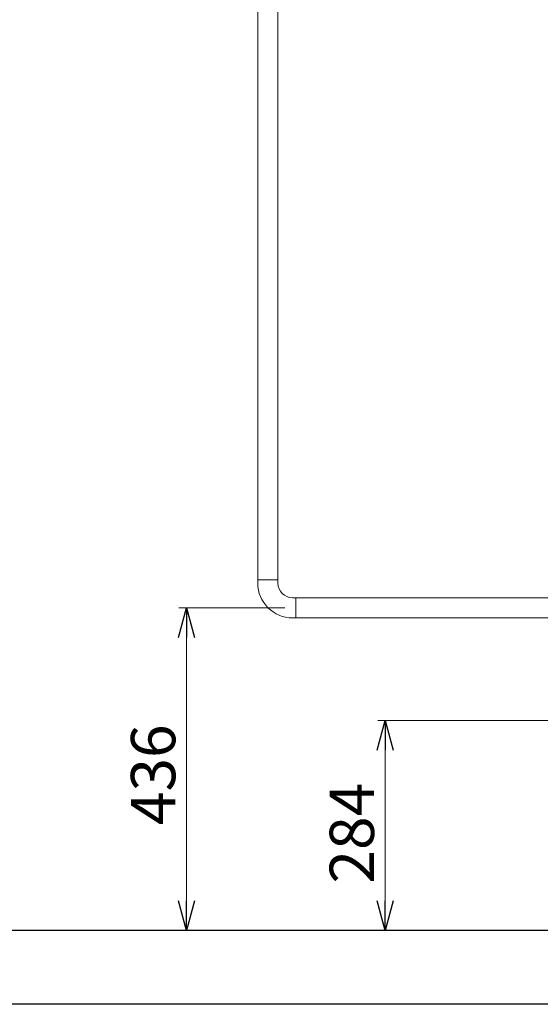
# Model space of a CAD drawing. Units: millimetres. Extents: x 3687 to 15454, y 2950 to 10075.
# Drawn here: x 13413 to 14117, y 5647 to 6979 of the extents above; entities that cross this region are included whole.
import ezdxf

# ---------------------------------------------------------------- set-up
doc = ezdxf.new("R2010")
doc.units = ezdxf.units.MM
doc.linetypes.add('実線', pattern=[0])
doc.layers.add('図面枠', color=7, linetype='Continuous', lineweight=50)
doc.styles.get("Standard").update_dxf_attribs({"font": 'simplex.shx', "bigfont": 'bigfont.shx'})

msp = doc.modelspace()

# ---------------------------------------------------------------- linework, layer by layer
at = {"color": 6, "lineweight": 9}
for p, q in [((13734.9, 7033.1), (13734.9, 6221.4)), ((13762.1, 7033.1), (13762.1, 6221.4)), ((13734.9, 6221.4), (13762.1, 6221.4)), ((13734.9, 6216.9), (13734.9, 6221.4)), ((13762.1, 6216.9), (13762.1, 6221.4)), ((13782.1, 6196.9), (14229.5, 6196.9)), ((13786.6, 6196.9), (13786.6, 6169.7)), ((13782.1, 6169.7), (14229.5, 6169.7))]:
    msp.add_line(p, q, dxfattribs=at)
at = {"color": 0, "linetype": 'ByBlock', "lineweight": -2}
for p, q in [((13627.7, 6143.3), (13638.4, 6183.3)), ((13638.4, 6183.3), (13649.2, 6143.3)), ((13638.4, 6183.3), (13638.4, 6143.3)), ((13896.5, 5990.9), (13907.2, 6030.9)), ((13907.2, 6030.9), (13917.9, 5990.9)), ((13907.2, 6030.9), (13907.2, 5990.9)), ((13638.4, 5747.1), (13627.7, 5787.1)), ((13649.2, 5787.1), (13638.4, 5747.1)), ((13638.4, 5747.1), (13638.4, 5787.1)), ((13907.2, 5747.1), (13896.5, 5787.1)), ((13917.9, 5787.1), (13907.2, 5747.1)), ((13907.2, 5747.1), (13907.2, 5787.1))]:
    msp.add_line(p, q, dxfattribs=at)
at = {"linetype": '実線', "lineweight": 9, "ltscale": 0.001}
for p, q in [((13771.6, 6183.3), (13628.4, 6183.3)), ((14170.5, 6030.9), (13897.2, 6030.9)), ((15183.5, 5747.1), (13628.4, 5747.1)), ((15183.5, 5747.1), (13897.2, 5747.1))]:
    msp.add_line(p, q, dxfattribs=at)
at = {"color": 7, "linetype": '実線', "lineweight": 9, "ltscale": 0.001}
for p, q in [((13638.4, 5787.1), (13638.4, 6143.3)), ((13907.2, 5787.1), (13907.2, 5990.9))]:
    msp.add_line(p, q, dxfattribs=at)
at = {"color": 6, "lineweight": 9}
for radius in [47.2, 20]:
    msp.add_arc((13782.1, 6216.9), radius, 180, 270, dxfattribs=at)
at = {"layer": '図面枠', "lineweight": 25, "ltscale": 0.5}
for p, q in [((15198.5, 5747.1), (12298.5, 5747.1)), ((15298.5, 5647.1), (12198.5, 5647.1))]:
    msp.add_line(p, q, dxfattribs=at)

# ---------------------------------------------------------------- texts
at = {"lineweight": 25}
for s, p in [('436', (13623.4, 5889.4)), ('284', (13892.2, 5810.4))]:
    msp.add_text(s, height=60, rotation=90, dxfattribs=at).set_placement(p)

doc.saveas('drawing.dxf')
